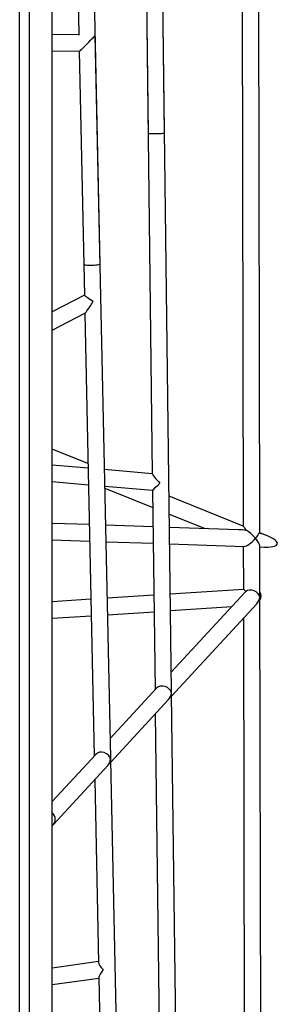
# Model space of a CAD drawing. Units: millimetres. Extents: x 15098 to 21027, y 3433 to 13600.
# Drawn here: x 18846 to 19098, y 10157 to 11114 of the extents above; entities that cross this region are included whole.
import ezdxf

# ---------------------------------------------------------------- set-up
doc = ezdxf.new("R2010")
doc.units = ezdxf.units.MM
doc.layers.add('Default', color=7, linetype='Continuous')

# ---------------------------------------------------------------- blocks, each defined once
blk = doc.blocks.new('SE5')
at = {"layer": 'Default', "color": 7, "linetype": 'Continuous'}
for p, q in [((18845.89, 9891.44), (18845.89, 11343.43)), ((18855.16, 11344.95), (18855.16, 9888.27)), ((19079.63, 10615.58), (19078.24, 11339.24)), ((19062.27, 11323.24), (19063.62, 10622.02)), ((18986.91, 11003.93), (18983.41, 11283.16)), ((18924.29, 10876.62), (18917.35, 11202.3)), ((18993.7, 10461.16), (18984.49, 11197.3)), ((18901.75, 11183.21), (18903.54, 11099.28)), ((18968.68, 11181.69), (18975.05, 10672.85)), ((18968.68, 11181.69), (18970.91, 11003.73)), ((18877.56, 9860.86), (18877.56, 11146.55)), ((18903.54, 11099.47), (18877.56, 11099.88)), ((18934.5, 10397), (18919.55, 11099.21)), ((18877.56, 11083.88), (18903.89, 11083.46)), ((18903.88, 11083.46), (18908.92, 10846.57)), ((18903.88, 11083.46), (18908.29, 10876.28)), ((18970.91, 11003.71), (18970.91, 11003.73)), ((18971.16, 11003.59), (18970.91, 11003.71)), ((18971.77, 11003.48), (18971.16, 11003.59)), ((18972.71, 11003.39), (18971.77, 11003.48)), ((18973.94, 11003.32), (18972.71, 11003.39)), ((18975.4, 11003.27), (18973.94, 11003.32)), ((18977.03, 11003.25), (18975.4, 11003.27)), ((18978.75, 11003.26), (18977.03, 11003.25)), ((18980.47, 11003.29), (18978.75, 11003.26)), ((18982.12, 11003.35), (18980.47, 11003.29)), ((18983.62, 11003.43), (18982.12, 11003.35)), ((18984.9, 11003.53), (18983.62, 11003.43)), ((18985.9, 11003.64), (18984.9, 11003.53)), ((18986.57, 11003.76), (18985.9, 11003.64)), ((18986.88, 11003.89), (18986.57, 11003.76)), ((18986.91, 11003.93), (18986.88, 11003.89)), ((18908.33, 10876.18), (18908.29, 10876.28)), ((18908.69, 10875.96), (18908.33, 10876.18)), ((18909.4, 10875.77), (18908.69, 10875.96)), ((18910.43, 10875.61), (18909.4, 10875.77)), ((18911.74, 10875.48), (18910.43, 10875.61)), ((18913.26, 10875.41), (18911.74, 10875.48)), ((18914.93, 10875.38), (18913.26, 10875.41)), ((18916.65, 10875.4), (18914.93, 10875.38)), ((18918.36, 10875.47), (18916.65, 10875.4)), ((18919.97, 10875.59), (18918.36, 10875.47)), ((18921.41, 10875.74), (18919.97, 10875.59)), ((18922.61, 10875.93), (18921.41, 10875.74)), ((18923.52, 10876.15), (18922.61, 10875.93)), ((18924.08, 10876.37), (18923.52, 10876.15)), ((18924.28, 10876.61), (18924.08, 10876.37)), ((18924.29, 10876.62), (18924.28, 10876.61)), ((18908.92, 10846.6), (18877.56, 10830.45)), ((18877.56, 10812.46), (18909.47, 10828.89)), ((18909.3, 10828.8), (18918.46, 10398.74)), ((18912.41, 10682.79), (18877.56, 10696.8)), ((18912.5, 10678.41), (18877.56, 10681.46)), ((18975.05, 10672.96), (18928.54, 10677.02)), ((18877.56, 10665.4), (18912.85, 10662.32)), ((18928.88, 10660.93), (18975.25, 10656.89)), ((18928.92, 10658.91), (18975.46, 10640.21)), ((18975.25, 10656.89), (18977.68, 10462.93)), ((19063.62, 10622.02), (18991.32, 10651.08)), ((18991.54, 10633.74), (19026.49, 10619.7)), ((18913.67, 10623.49), (18877.56, 10624.71)), ((18975.69, 10621.41), (18929.69, 10622.95)), ((19058.85, 10618.61), (18991.7, 10620.87)), ((19086.74, 10612.73), (19079.63, 10615.58)), ((18877.56, 10608.7), (18914.01, 10607.47)), ((18930.03, 10606.93), (18975.89, 10605.39)), ((18991.9, 10604.85), (19064.59, 10602.41)), ((19063.65, 10602.44), (19063.73, 10560.59)), ((19079.75, 10554.41), (19079.65, 10603)), ((19079.65, 10601.9), (19084.42, 10601.74)), ((18976.53, 10554.94), (18931.2, 10552)), ((19063.73, 10560.59), (18992.51, 10555.97)), ((19064.97, 10557.54), (18993.47, 10480.04)), ((18915.22, 10550.97), (18877.56, 10548.53)), ((18993.76, 10456.76), (19076.74, 10546.7)), ((19080.98, 9913.85), (19079.75, 10552.14)), ((18877.56, 10532.49), (18915.56, 10534.95)), ((18931.54, 10535.99), (18976.73, 10538.92)), ((18992.72, 10539.95), (19052.3, 10543.81)), ((19063.79, 10532.66), (19064.95, 9925.42)), ((18979.13, 10464.51), (18934.1, 10415.7)), ((19003.25, 9698.82), (18993.73, 10458.91)), ((18934.59, 10392.64), (18990.77, 10453.53)), ((18977.97, 10439.65), (18987, 9718.72)), ((18919.9, 10400.3), (18877.56, 10354.41)), ((18947.93, 9766.54), (18934.55, 10394.76)), ((18878.51, 10331.85), (18931.63, 10389.43)), ((18918.95, 10375.68), (18922.74, 10197.92)), ((18922.71, 10199.05), (18877.56, 10192.66)), ((18877.56, 10176.5), (18923.05, 10182.94)), ((18923.04, 10183.62), (18931.49, 9786.65))]:
    blk.add_line(p, q, dxfattribs=at)
blk.add_arc((18872.66, 10337.17), 7.9, 308.35752, 51.64248, dxfattribs=at)
for centre, major_axis, ratio, start_param, end_param in [((18911.71, 11091.34), (7.83, 7.87), 0.027008, 3.167611, 6.257167), ((18917.03, 10841.78), (8.1, -4.82), 0.067608, 3.183792, 4.815854), ((18917.03, 10841.78), (7.68, 12.91), 0.064851, 3.245058, 4.67019), ((18983.16, 10664.23), (-8.08, 8.71), 0.07584, 0.083587, 1.566304), ((18983.16, 10664.23), (7.91, 7.34), 0.004963, 1.654383, 3.1371), ((19071.64, 10610.17), (8.02, -11.85), 0.001064, 3.140015, 3.996296), ((19071.64, 10610.17), (25.09, -5.29), 0.263367, -4.445355, -4.123142), ((19071.64, 10610.17), (-7.74, 7.98), 0.262376, 4.467575, 5.695516), ((19071.64, 10610.17), (7.75, 7.51), 0.258867, 4.977845, 5.690681), ((19071.64, 10610.17), (-7.99, -5.41), 0.004829, 3.138336, 3.486026), ((19071.64, 10610.17), (-25.09, 5.29), 0.263367, 2.160043, 4.464318), ((19071.64, 10610.17), (7.75, 7.51), 0.258867, 3.386407, 4.977845), ((19071.64, 10610.17), (-7.74, 7.98), 0.262376, 3.407049, 4.467575), ((19071.75, 10553.09), (8.01, -7.5), 0.002586, 2.375609, 3.139164), ((19071.75, 10553.09), (8.58, 4.09), 0.812956, 1.877151, 2.027997), ((19071.75, 10553.09), (7.63, -2.97), 0.813831, 0.449448, 2.681963), ((19071.75, 10553.09), (3.46, 8.87), 0.812556, 5.021172, 5.161837), ((19071.75, 10553.09), (-8.58, -4.09), 0.812956, 2.25515, 3.291388), ((19071.75, 10553.09), (3.46, 8.87), 0.812556, 4.262941, 5.021172), ((19071.75, 10553.09), (7.63, -2.97), 0.813831, 0.308783, 0.449448), ((18985.72, 10459.85), (7.66, -2.94), 0.800814, 0.449626, 2.832988), ((18985.72, 10459.85), (3.37, 8.78), 0.824881, 4.262763, 5.020994), ((18985.72, 10459.85), (3.37, 8.78), 0.824881, 5.020994, 5.162015), ((18985.72, 10459.85), (7.66, -2.94), 0.800814, 0.308605, 0.449626), ((18926.53, 10395.69), (7.69, -2.91), 0.789485, 0.450071, 2.833433), ((18926.53, 10395.69), (3.3, 8.7), 0.834481, 4.262318, 5.020548), ((18926.53, 10395.69), (3.3, 8.7), 0.834481, 5.020548, 5.16246), ((18926.53, 10395.69), (7.69, -2.91), 0.789485, 0.30816, 0.450071), ((18930.86, 10192.13), (7.86, -6.68), 0.310378, 3.41028, 4.505593), ((18930.86, 10192.13), (7.64, 8.99), 0.186116, 1.839484, 2.934797)]:
    blk.add_ellipse(centre, major_axis=major_axis, ratio=ratio, start_param=start_param, end_param=end_param, dxfattribs=at)
blk = doc.blocks.new('SE4')
at = {"layer": 'Default'}
blk.add_blockref('SE5', (0, 0), dxfattribs=at)
blk = doc.blocks.new('SE3')
blk.add_blockref('SE4', (0, 0))
blk = doc.blocks.new('SE2')
at = {"layer": 'Default'}
blk.add_blockref('SE3', (0, 0), dxfattribs=at)
blk = doc.blocks.new('SE1')
blk.add_blockref('SE2', (0, 0))
blk = doc.blocks.new('SE')
at = {"layer": 'Default'}
blk.add_blockref('SE1', (0, 0), dxfattribs=at)

msp = doc.modelspace()

# ---------------------------------------------------------------- block references
msp.add_blockref('SE', (0, 0))

doc.saveas('drawing.dxf')
